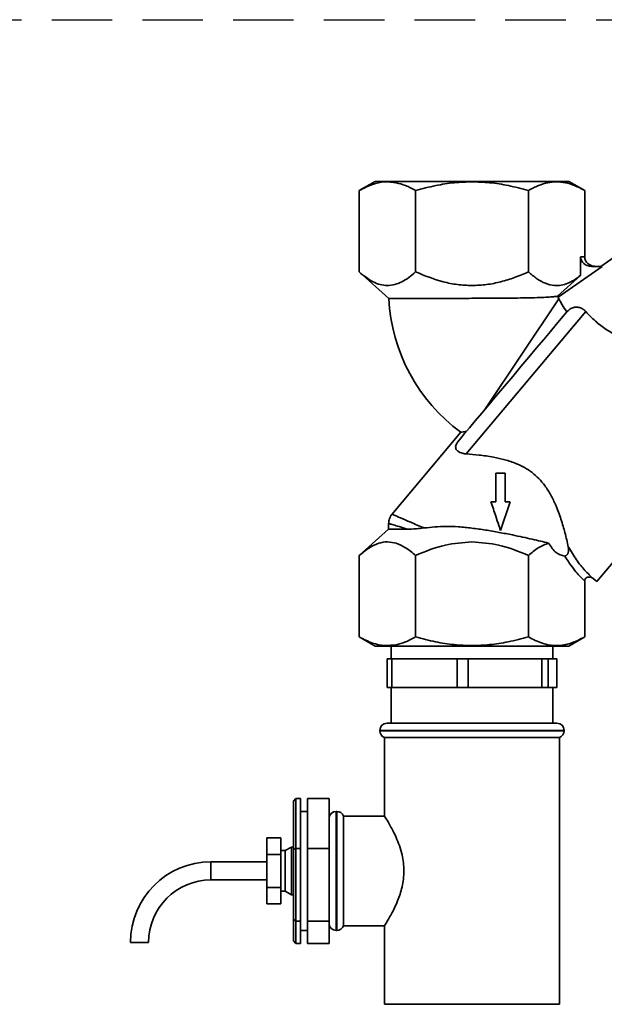
# Paper-space layout 'Blatt3' of a CAD drawing. Units: millimetres. Extents: x 0 to 4200, y 0 to 2970.
# Drawn here: x 1312 to 1435, y 2422 to 2628 of the extents above; entities that cross this region are included whole.
import ezdxf

# ---------------------------------------------------------------- set-up
doc = ezdxf.new("R2010")
doc.units = ezdxf.units.MM
doc.linetypes.add('HIDDEN', pattern=[1.905, 1.27, -0.635])
doc.layers.add('1', color=7, linetype='Continuous')

psp = doc.layouts.new('Blatt3')

# ---------------------------------------------------------------- linework, layer by layer
at = {"color": 7, "linetype": 'Continuous', "lineweight": 35, "ltscale": 10}
for p, q in [((1386.86, 2594.38), (1383.54, 2592.46)), ((1430.89, 2592.46), (1427.57, 2594.38)), ((1383.54, 2592.46), (1383.54, 2575.37)), ((1395.38, 2575.37), (1395.38, 2592.46)), ((1419.05, 2575.37), (1419.05, 2592.46)), ((1430.89, 2592.46), (1430.89, 2578.54)), ((1444.74, 2583.86), (1434.3, 2576.54)), ((1430.89, 2578.54), (1430.02, 2578.54)), ((1430.02, 2578.54), (1430.02, 2574.64)), ((1383.54, 2575.38), (1389.76, 2569.8)), ((1434.52, 2576.54), (1425.31, 2570.1)), ((1434.52, 2576.54), (1432.33, 2576.54)), ((1430.02, 2574.64), (1425.14, 2570.27)), ((1425.46, 2569.73), (1409.93, 2546.52)), ((1425.31, 2570.1), (1425.46, 2569.73)), ((1431.09, 2567.06), (1406.02, 2537.19)), ((1427.14, 2567.01), (1425.94, 2565.6)), ((1433.43, 2510.38), (1461.47, 2543.79)), ((1404.87, 2541.75), (1390.38, 2524.48)), ((1412.2, 2533.13), (1412.2, 2527.13)), ((1414.2, 2533.13), (1412.2, 2533.13)), ((1414.2, 2527.13), (1414.2, 2533.13)), ((1412.2, 2527.13), (1411.2, 2527.13)), ((1413.2, 2521.13), (1415.2, 2527.13)), ((1415.2, 2527.13), (1414.2, 2527.13)), ((1389.71, 2521.41), (1383.54, 2515.87)), ((1389.71, 2522.6), (1389.71, 2521.41)), ((1393.62, 2521.41), (1389.71, 2521.41)), ((1383.54, 2498.79), (1383.54, 2515.87)), ((1395.38, 2498.79), (1395.38, 2515.87)), ((1419.05, 2515.87), (1419.05, 2498.79)), ((1432.12, 2511.5), (1432.04, 2511.58)), ((1432.68, 2511.01), (1433.43, 2510.38)), ((1430.89, 2498.79), (1430.89, 2510.49)), ((1383.54, 2498.79), (1386.86, 2496.87)), ((1427.57, 2496.87), (1430.89, 2498.79)), ((1390.21, 2496.87), (1390.21, 2494.17)), ((1424.21, 2494.17), (1424.21, 2496.87)), ((1389.42, 2494.17), (1389.42, 2488.17)), ((1390.36, 2494.17), (1389.42, 2494.17)), ((1390.36, 2488.17), (1390.36, 2494.17)), ((1390.36, 2494.17), (1397.22, 2494.17)), ((1397.22, 2494.17), (1404.09, 2494.17)), ((1404.09, 2494.17), (1404.09, 2488.17)), ((1406.38, 2494.17), (1404.09, 2494.17)), ((1406.38, 2488.17), (1406.38, 2494.17)), ((1406.38, 2494.17), (1414.13, 2494.17)), ((1414.13, 2494.17), (1421.88, 2494.17)), ((1421.88, 2494.17), (1421.88, 2488.17)), ((1423.24, 2494.17), (1421.88, 2494.17)), ((1423.24, 2488.17), (1423.24, 2494.17)), ((1423.24, 2494.17), (1424.12, 2494.17)), ((1424.12, 2494.17), (1425.01, 2494.17)), ((1425.01, 2494.17), (1425.01, 2488.17)), ((1390.36, 2488.17), (1389.42, 2488.17)), ((1390.21, 2488.17), (1390.21, 2480.67)), ((1397.22, 2488.17), (1390.36, 2488.17)), ((1404.09, 2488.17), (1397.22, 2488.17)), ((1406.38, 2488.17), (1404.09, 2488.17)), ((1414.13, 2488.17), (1406.38, 2488.17)), ((1421.88, 2488.17), (1414.13, 2488.17)), ((1423.24, 2488.17), (1421.88, 2488.17)), ((1424.12, 2488.17), (1423.24, 2488.17)), ((1425.01, 2488.17), (1424.12, 2488.17)), ((1424.21, 2480.67), (1424.21, 2488.17)), ((1389.36, 2480.67), (1407.21, 2480.67)), ((1407.21, 2480.67), (1425.06, 2480.67)), ((1387.86, 2479.17), (1387.86, 2479.09)), ((1388.86, 2477.67), (1388.86, 2461.15)), ((1388.86, 2477.67), (1425.56, 2477.67)), ((1425.56, 2421.67), (1425.56, 2477.67)), ((1426.56, 2479.09), (1426.56, 2479.17)), ((1369.71, 2464.33), (1370.21, 2464.89)), ((1369.71, 2454.19), (1369.71, 2464.33)), ((1370.21, 2464.89), (1370.21, 2454.37)), ((1371.21, 2464.89), (1370.21, 2464.89)), ((1371.21, 2454.37), (1371.21, 2464.89)), ((1377.21, 2464.89), (1372.71, 2464.89)), ((1372.71, 2464.89), (1372.71, 2454.37)), ((1377.21, 2454.37), (1377.21, 2464.89)), ((1372.71, 2462.17), (1371.21, 2462.17)), ((1378.8, 2462.17), (1378.71, 2462.17)), ((1388.88, 2461.17), (1380.21, 2461.17)), ((1380.21, 2438.17), (1380.21, 2461.17)), ((1367.11, 2456.6), (1364.11, 2456.6)), ((1364.11, 2453.14), (1364.11, 2456.6)), ((1367.11, 2453.14), (1367.11, 2456.6)), ((1367.11, 2453.14), (1364.11, 2453.14)), ((1364.11, 2446.21), (1364.11, 2453.14)), ((1368.01, 2453.92), (1367.11, 2453.92)), ((1367.11, 2446.21), (1367.11, 2453.14)), ((1369.31, 2454.67), (1368.01, 2453.92)), ((1368.01, 2449.67), (1368.01, 2453.92)), ((1369.71, 2454.67), (1369.31, 2454.67)), ((1369.31, 2449.67), (1369.31, 2454.67)), ((1370.21, 2454.37), (1369.71, 2454.19)), ((1369.71, 2439.54), (1369.71, 2454.19)), ((1370.21, 2454.37), (1370.21, 2439.15)), ((1371.21, 2454.37), (1370.21, 2454.37)), ((1371.21, 2439.15), (1371.21, 2454.37)), ((1372.71, 2454.37), (1372.71, 2439.15)), ((1377.21, 2454.37), (1372.71, 2454.37)), ((1377.21, 2439.15), (1377.21, 2454.37)), ((1364.11, 2451.57), (1352.41, 2451.57)), ((1368.01, 2445.42), (1368.01, 2449.67)), ((1369.31, 2444.67), (1369.31, 2449.67)), ((1352.41, 2447.77), (1364.11, 2447.77)), ((1367.11, 2446.21), (1364.11, 2446.21)), ((1364.11, 2442.75), (1364.11, 2446.21)), ((1367.11, 2442.75), (1367.11, 2446.21)), ((1367.11, 2445.42), (1368.01, 2445.42)), ((1368.01, 2445.42), (1369.31, 2444.67)), ((1369.31, 2444.67), (1369.71, 2444.67)), ((1367.11, 2442.75), (1364.11, 2442.75)), ((1370.21, 2439.15), (1369.71, 2439.54)), ((1369.71, 2435.02), (1369.71, 2439.54)), ((1371.21, 2439.15), (1370.21, 2439.15)), ((1370.21, 2439.15), (1370.21, 2434.45)), ((1371.21, 2434.45), (1371.21, 2439.15)), ((1377.21, 2439.15), (1372.71, 2439.15)), ((1372.71, 2439.15), (1372.71, 2434.45)), ((1377.21, 2434.45), (1377.21, 2439.15)), ((1371.21, 2437.17), (1372.71, 2437.17)), ((1378.71, 2437.17), (1378.8, 2437.17)), ((1380.21, 2438.17), (1388.88, 2438.17)), ((1388.86, 2438.2), (1388.86, 2421.67)), ((1337.41, 2434.67), (1335.51, 2434.67)), ((1339.31, 2434.67), (1337.41, 2434.67)), ((1370.21, 2434.45), (1369.71, 2435.02)), ((1371.21, 2434.45), (1370.21, 2434.45)), ((1377.21, 2434.45), (1372.71, 2434.45)), ((1407.21, 2421.67), (1388.86, 2421.67)), ((1425.56, 2421.67), (1407.21, 2421.67))]:
    psp.add_line(p, q, dxfattribs=at)
at = {"color": 1, "linetype": 'Continuous', "lineweight": 35, "ltscale": 10}
for p, q in [((1407.21, 2479.17), (1387.86, 2479.17)), ((1387.86, 2479.09), (1407.21, 2479.09)), ((1426.56, 2479.17), (1407.21, 2479.17)), ((1407.21, 2479.09), (1426.56, 2479.09)), ((1378.71, 2462.17), (1378.71, 2437.17)), ((1378.8, 2449.67), (1378.8, 2462.17)), ((1352.41, 2449.67), (1352.41, 2451.57)), ((1352.41, 2447.77), (1352.41, 2449.67)), ((1378.8, 2437.17), (1378.8, 2449.67))]:
    psp.add_line(p, q, dxfattribs=at)
at = {"color": 7, "linetype": 'Continuous', "lineweight": 35, "ltscale": 10, "flags": 128}
psp.add_lwpolyline([(1425.94, 2565.6), (1424.9, 2564.35), (1423.67, 2562.88), (1422.28, 2561.23), (1420.77, 2559.43), (1419.15, 2557.5), (1417.47, 2555.5), (1415.76, 2553.46), (1414.05, 2551.42), (1412.38, 2549.43), (1410.77, 2547.52), (1409.27, 2545.73), (1407.9, 2544.1), (1406.7, 2542.66), (1405.67, 2541.44), (1404.86, 2540.47), (1404.26, 2539.75)], dxfattribs=at)
at = {"color": 7, "linetype": 'Continuous', "lineweight": 35, "ltscale": 100}
for centre, radius, start, end in [((1426.71, 2571.61), 37, 182.8064, 233.8136), ((1426.71, 2571.61), 2.06, 220.2712, 227.0811), ((1389.36, 2479.17), 1.5, 90, 180), ((1425.06, 2479.17), 1.5, 0, 90), ((1389.36, 2479.09), 1.5, 180, 250.5288), ((1425.06, 2479.09), 1.5, 289.4712, 0), ((1378.71, 2460.67), 1.5, 90, 180), ((1378.8, 2460.67), 1.5, 19.4712, 90), ((1352.41, 2434.67), 16.9, 90, 180), ((1352.41, 2434.67), 13.1, 90, 180), ((1378.71, 2438.67), 1.5, 180, 270), ((1378.8, 2438.67), 1.5, 270, 340.5288)]:
    psp.add_arc(centre, radius, start, end, dxfattribs=at)
psp.add_ellipse((1432.33, 2578.54), major_axis=(-2.31, 0), ratio=0.866025, start_param=0, end_param=1.570796, dxfattribs=at)
at = {"color": 7, "linetype": 'Continuous', "lineweight": 35, "ltscale": 10}
for points, knots in [([(1383.54, 2592.46), (1384.47, 2592.94), (1386.21, 2593.84), (1388.83, 2594.41), (1390.5, 2594.2), (1391.32, 2594.1)], [0, 0, 0, 0, 0.364161, 0.686406, 1, 1, 1, 1]), ([(1391.32, 2594.1), (1391.96, 2593.93), (1393.34, 2593.57), (1394.67, 2592.84), (1395.38, 2592.46)], [0, 0, 0, 0, 0.471235, 1, 1, 1, 1]), ([(1395.38, 2592.46), (1396.78, 2592.83), (1399.45, 2593.54), (1403.42, 2594.17), (1405.98, 2594.25), (1407.21, 2594.29)], [0, 0, 0, 0, 0.362326, 0.690703, 1, 1, 1, 1]), ([(1407.21, 2594.29), (1408.45, 2594.25), (1411.02, 2594.17), (1414.98, 2593.54), (1417.66, 2592.83), (1419.05, 2592.46)], [0, 0, 0, 0, 0.309275, 0.640158, 1, 1, 1, 1]), ([(1419.05, 2592.46), (1419.75, 2592.84), (1421.09, 2593.55), (1423.07, 2594.15), (1424.97, 2594.36), (1426.86, 2594.15), (1428.85, 2593.55), (1430.18, 2592.84), (1430.89, 2592.46)], [0, 0, 0, 0, 0.181163, 0.345354, 0.5, 0.654624, 0.818824, 1, 1, 1, 1]), ([(1430.89, 2578.54), (1430.89, 2578.42), (1430.91, 2578.17), (1431.04, 2577.79), (1431.25, 2577.44), (1431.66, 2577.01), (1432.22, 2576.69), (1432.8, 2576.56), (1433.09, 2576.55), (1433.19, 2576.54)], [0, 0, 0, 0, 0.110885, 0.224378, 0.346423, 0.477664, 0.744219, 0.905919, 1, 1, 1, 1]), ([(1395.38, 2575.37), (1394.89, 2574.96), (1393.96, 2574.16), (1392.49, 2573.26), (1390.99, 2572.67), (1389.46, 2572.46), (1387.93, 2572.67), (1385.92, 2573.45), (1384.49, 2574.6), (1383.54, 2575.37)], [0, 0, 0, 0, 0.128555, 0.249938, 0.375364, 0.500039, 0.624564, 0.750063, 1, 1, 1, 1]), ([(1407.21, 2572.53), (1406.19, 2572.57), (1404.16, 2572.65), (1400.13, 2573.45), (1397.28, 2574.61), (1395.38, 2575.37)], [0, 0, 0, 0, 0.249977, 0.498353, 1, 1, 1, 1]), ([(1419.05, 2575.37), (1418.08, 2574.96), (1416.2, 2574.16), (1413.28, 2573.27), (1410.29, 2572.65), (1408.24, 2572.57), (1407.21, 2572.53)], [0, 0, 0, 0, 0.256808, 0.499297, 0.747918, 1, 1, 1, 1]), ([(1430.02, 2574.64), (1429.57, 2574.3), (1428.69, 2573.65), (1427.32, 2572.96), (1425.93, 2572.55), (1424.35, 2572.48), (1422.64, 2572.91), (1420.81, 2573.9), (1419.64, 2574.88), (1419.05, 2575.37)], [0, 0, 0, 0, 0.127581, 0.249287, 0.373614, 0.499455, 0.665284, 0.829564, 1, 1, 1, 1]), ([(1425.14, 2570.27), (1424.92, 2570.24), (1424.53, 2570.19), (1423.13, 2570.08), (1421.44, 2570), (1419.31, 2569.94), (1416.85, 2569.9), (1414.09, 2569.88), (1410.87, 2569.85), (1407.7, 2569.84), (1404.74, 2569.83), (1402.17, 2569.82), (1399.54, 2569.81), (1396.99, 2569.81), (1394.73, 2569.8), (1392.84, 2569.8), (1391.35, 2569.8), (1390.07, 2569.8), (1389.88, 2569.8), (1389.76, 2569.8)], [0, 0, 0, 0, 0.071392, 0.128045, 0.186328, 0.243228, 0.301801, 0.358206, 0.416316, 0.489306, 0.535037, 0.581688, 0.636147, 0.692196, 0.74648, 0.802345, 0.856527, 0.912284, 1, 1, 1, 1]), ([(1425.46, 2569.73), (1425.66, 2569.35), (1426.01, 2568.67), (1426.75, 2567.53), (1427.14, 2567.01), (1427.14, 2567.01)], [0, 0, 0, 0, 0.556713, 0.998912, 1, 1, 1, 1]), ([(1427.14, 2567.01), (1427.34, 2567.21), (1427.76, 2567.61), (1428.53, 2567.95), (1429.3, 2568.03), (1430.04, 2567.87), (1430.64, 2567.52), (1430.97, 2567.19), (1431.09, 2567.06)], [0, 0, 0, 0, 0.180428, 0.3622, 0.522771, 0.687808, 0.880979, 1, 1, 1, 1]), ([(1431.09, 2567.06), (1431.74, 2566.37), (1433.05, 2565), (1435.47, 2563.22), (1437.9, 2561.83), (1439.27, 2561.21), (1439.93, 2560.91)], [0, 0, 0, 0, 0.24561, 0.490661, 0.752438, 1, 1, 1, 1]), ([(1406.06, 2541.9), (1405.79, 2541.86), (1405.26, 2541.79), (1404.92, 2541.75), (1404.88, 2541.75), (1404.87, 2541.75)], [0, 0, 0, 0, 0.379848, 0.770275, 1, 1, 1, 1]), ([(1404.26, 2539.75), (1404.19, 2539.67), (1404.07, 2539.51), (1403.9, 2539.23), (1403.77, 2538.86), (1403.77, 2538.34), (1404.16, 2537.73), (1405.01, 2537.31), (1405.78, 2537.22), (1406.02, 2537.19)], [0, 0, 0, 0, 0.043391, 0.0867423, 0.1520525, 0.2733346, 0.516018, 0.8515847, 1, 1, 1, 1]), ([(1406.02, 2537.19), (1406.89, 2537.12), (1408.64, 2536.98), (1411.45, 2536.58), (1414.12, 2535.99), (1416.33, 2535.26), (1418.26, 2534.34), (1419.85, 2533.3), (1421.29, 2532.02), (1422.63, 2530.43), (1423.81, 2528.53), (1424.96, 2526.13), (1425.94, 2523.43), (1426.83, 2520.35), (1427.22, 2518.65), (1427.44, 2517.7)], [0, 0, 0, 0, 0.09581, 0.194358, 0.266426, 0.340078, 0.391089, 0.443422, 0.494504, 0.547235, 0.613387, 0.681371, 0.777451, 0.876269, 1, 1, 1, 1]), ([(1411.2, 2527.13), (1411.53, 2526.14), (1412.08, 2524.47), (1412.71, 2522.59), (1413.05, 2521.59), (1413.16, 2521.26), (1413.2, 2521.13)], [0, 0, 0, 0, 0.499871, 0.83415, 0.93814, 1, 1, 1, 1]), ([(1390.43, 2524.53), (1390.22, 2524.24), (1389.81, 2523.66), (1389.75, 2522.95), (1389.71, 2522.59)], [0, 0, 0, 0, 0.500001, 1, 1, 1, 1]), ([(1390.42, 2524.52), (1390.5, 2524.48), (1390.68, 2524.41), (1392.08, 2523.81), (1394.2, 2522.9), (1396.17, 2522.05), (1397.14, 2521.64)], [0, 0, 0, 0, 0.245228, 0.496126, 0.750232, 1, 1, 1, 1]), ([(1397.14, 2521.64), (1396.59, 2521.57), (1395.26, 2521.41), (1394.23, 2521.41), (1393.62, 2521.41)], [0, 0, 0, 0, 0.413829, 1, 1, 1, 1]), ([(1407.21, 2521.61), (1406.26, 2521.71), (1404.41, 2521.91), (1400.99, 2522.06), (1398.65, 2521.8), (1397.14, 2521.64)], [0, 0, 0, 0, 0.2748515, 0.5296097, 1, 1, 1, 1]), ([(1407.21, 2521.61), (1408.15, 2521.48), (1410.06, 2521.23), (1412.91, 2520.73), (1416.24, 2520.07), (1419.86, 2519.29), (1422.19, 2518.74), (1423.31, 2518.48)], [0, 0, 0, 0, 0.164645, 0.333158, 0.499486, 0.759254, 1, 1, 1, 1]), ([(1383.54, 2515.87), (1384.25, 2516.46), (1385.57, 2517.56), (1387.57, 2518.5), (1389.47, 2518.85), (1390.7, 2518.56), (1391.32, 2518.42)], [0, 0, 0, 0, 0.286464, 0.535871, 0.767901, 1, 1, 1, 1]), ([(1391.32, 2518.42), (1391.97, 2518.15), (1393.36, 2517.58), (1394.68, 2516.47), (1395.38, 2515.87)], [0, 0, 0, 0, 0.465501, 1, 1, 1, 1]), ([(1395.38, 2515.87), (1397.43, 2516.72), (1401.23, 2518.3), (1405.33, 2518.59), (1407.21, 2518.72)], [0, 0, 0, 0, 0.539868, 1, 1, 1, 1]), ([(1407.21, 2518.72), (1409.1, 2518.59), (1413.2, 2518.3), (1417, 2516.72), (1419.05, 2515.87)], [0, 0, 0, 0, 0.460132, 1, 1, 1, 1]), ([(1419.05, 2515.87), (1419.74, 2516.46), (1421.11, 2517.63), (1422.58, 2518.2), (1423.31, 2518.48)], [0, 0, 0, 0, 0.5, 1, 1, 1, 1]), ([(1423.31, 2518.48), (1423.81, 2517.71), (1424.81, 2516.15), (1426.07, 2515.89), (1426.7, 2515.76)], [0, 0, 0, 0, 0.499014, 1, 1, 1, 1]), ([(1426.7, 2515.76), (1426.74, 2515.76), (1426.82, 2515.76), (1426.93, 2515.81), (1427.02, 2515.87), (1427.09, 2515.94), (1427.17, 2516.01), (1427.24, 2516.11), (1427.32, 2516.24), (1427.41, 2516.45), (1427.56, 2516.99), (1427.49, 2517.39), (1427.44, 2517.71)], [0, 0, 0, 0, 0.068132, 0.125885, 0.158102, 0.189054, 0.219853, 0.252158, 0.301867, 0.35896, 0.503191, 1, 1, 1, 1]), ([(1427.44, 2517.7), (1428.01, 2516.76), (1429.11, 2514.95), (1430.87, 2512.69), (1432.09, 2511.55), (1432.68, 2511.01)], [0, 0, 0, 0, 0.3551967, 0.6866624, 1, 1, 1, 1]), ([(1426.7, 2515.76), (1427.37, 2514.71), (1428.68, 2512.67), (1430.16, 2511.2), (1430.89, 2510.49)], [0, 0, 0, 0, 0.513806, 1, 1, 1, 1]), ([(1432.68, 2511.01), (1432.52, 2511.12), (1432.26, 2511.29), (1431.86, 2511.36), (1431.56, 2511.35), (1431.29, 2511.25), (1431.07, 2511.06), (1430.91, 2510.79), (1430.9, 2510.59), (1430.89, 2510.49)], [0, 0, 0, 0, 0.251869, 0.389394, 0.503087, 0.625784, 0.746173, 0.869341, 1, 1, 1, 1]), ([(1432.46, 2511.16), (1432.4, 2511.22), (1432.29, 2511.33), (1432.18, 2511.45), (1432.12, 2511.5)], [0, 0, 0, 0, 0.495688, 1, 1, 1, 1]), ([(1391.32, 2497.15), (1390.5, 2497.05), (1388.83, 2496.84), (1386.21, 2497.41), (1384.47, 2498.31), (1383.54, 2498.79)], [0, 0, 0, 0, 0.313273, 0.635828, 1, 1, 1, 1]), ([(1395.38, 2498.79), (1394.67, 2498.4), (1393.34, 2497.68), (1391.96, 2497.32), (1391.32, 2497.15)], [0, 0, 0, 0, 0.528765, 1, 1, 1, 1]), ([(1407.21, 2496.96), (1405.98, 2497), (1403.41, 2497.08), (1399.44, 2497.71), (1396.77, 2498.42), (1395.38, 2498.79)], [0, 0, 0, 0, 0.309275, 0.640158, 1, 1, 1, 1]), ([(1419.05, 2498.79), (1417.65, 2498.42), (1414.97, 2497.71), (1411.01, 2497.08), (1408.45, 2497), (1407.21, 2496.96)], [0, 0, 0, 0, 0.362326, 0.690703, 1, 1, 1, 1]), ([(1430.89, 2498.79), (1429.92, 2498.29), (1427.99, 2497.29), (1424.98, 2496.8), (1421.97, 2497.27), (1420.02, 2498.28), (1419.05, 2498.79)], [0, 0, 0, 0, 0.249123, 0.497842, 0.749018, 1, 1, 1, 1]), ([(1407.21, 2496.87), (1408.2, 2496.87), (1410.17, 2496.87), (1413.06, 2496.87), (1415.83, 2496.87), (1418.41, 2496.87), (1420.77, 2496.87), (1422.83, 2496.87), (1424.57, 2496.87), (1425.95, 2496.87), (1426.92, 2496.87), (1427.49, 2496.87), (1427.52, 2496.87), (1427.54, 2496.87)], [0, 0, 0, 0, 0.092349, 0.184699, 0.277048, 0.369398, 0.461747, 0.554096, 0.646446, 0.738795, 0.831145, 0.923494, 1, 1, 1, 1]), ([(1388.88, 2461.15), (1388.87, 2461.16), (1388.82, 2461.24), (1389.16, 2460.7), (1390.05, 2459.21), (1391.12, 2457.15), (1391.99, 2455), (1392.68, 2452.7), (1393.06, 2449.68), (1392.62, 2446.25), (1391.57, 2443.14), (1390.48, 2440.94), (1389.66, 2439.49), (1389.19, 2438.7), (1388.91, 2438.24), (1388.89, 2438.21), (1388.88, 2438.2)], [0, 0, 0, 0, 0.009066, 0.099384, 0.189995, 0.291999, 0.348937, 0.407724, 0.499887, 0.59194, 0.683463, 0.787376, 0.844789, 0.90424, 0.955657, 1, 1, 1, 1])]:
    psp.add_open_spline(points, degree=3, knots=knots, dxfattribs=at)
for points in [[(1407.21, 2594.37), (1405.88, 2594.37), (1403.22, 2594.37), (1399.37, 2594.37), (1395.83, 2594.37), (1392.73, 2594.37), (1390.18, 2594.37), (1388.29, 2594.37), (1387.08, 2594.37), (1386.93, 2594.37), (1386.86, 2594.37)], [(1427.57, 2594.37), (1427.49, 2594.37), (1427.34, 2594.37), (1426.13, 2594.37), (1424.25, 2594.37), (1421.7, 2594.37), (1418.6, 2594.37), (1415.05, 2594.37), (1411.21, 2594.37), (1408.55, 2594.37), (1407.21, 2594.37)], [(1386.86, 2496.87), (1386.93, 2496.87), (1387.08, 2496.87), (1388.29, 2496.87), (1390.18, 2496.87), (1392.73, 2496.87), (1395.83, 2496.87), (1399.37, 2496.87), (1403.22, 2496.87), (1405.88, 2496.87), (1407.21, 2496.87)]]:
    psp.add_open_spline(points, degree=3, dxfattribs=at)
at = {"color": 1, "linetype": 'Continuous', "lineweight": 35, "ltscale": 10}
psp.add_open_spline([(1389.71, 2522.59), (1389.76, 2522.58), (1389.86, 2522.55), (1390.65, 2522.31), (1391.86, 2521.95), (1393.03, 2521.59), (1393.62, 2521.41)], degree=3, knots=[0, 0, 0, 0, 0.247474, 0.497666, 0.744089, 1, 1, 1, 1], dxfattribs=at)
at = {"layer": '1', "linetype": 'HIDDEN', "ltscale": 10}
psp.add_line((1242.76, 2628.32), (1577.48, 2628.32), dxfattribs=at)

doc.saveas('drawing.dxf')
